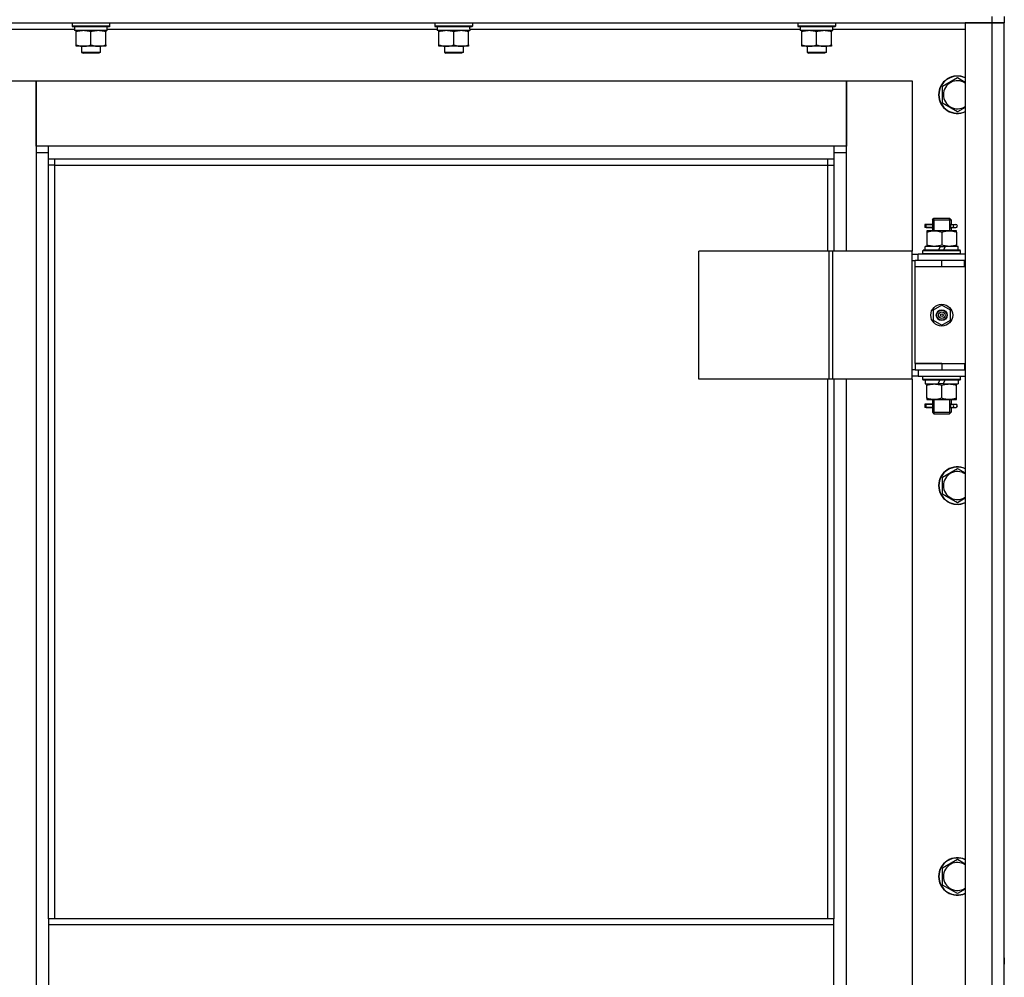
# Model space of a CAD drawing. Units: millimetres. Extents: x 0 to 15263, y -5 to 10395.
# Drawn here: x 2630 to 3260, y 7979 to 8591 of the extents above; entities that cross this region are included whole.
import ezdxf

# ---------------------------------------------------------------- set-up
doc = ezdxf.new("R2010")
doc.units = ezdxf.units.MM
doc.linetypes.add('K5LT_THIN', pattern=[0])
doc.layers.add('R', color=1, linetype='Continuous', true_color=0xff0000)
doc.layers.add('WELDING', color=7, linetype='Continuous', true_color=0xffffff)

msp = doc.modelspace()

# ---------------------------------------------------------------- linework, layer by layer
at = {"layer": 'R', "color": 7, "linetype": 'K5LT_THIN', "lineweight": 30}
for p, q in [((3251.7, 8593.26), (3251.7, 8589.26)), ((3259.7, 8593.26), (3259.7, 8589.26)), ((2559.7, 8589.26), (3251.7, 8589.26)), ((2663.7, 8588.96), (2663.87, 8589.26)), ((2663.7, 8588.96), (2663.7, 8587.06)), ((2687.7, 8588.96), (2663.7, 8588.96)), ((2687.7, 8587.06), (2663.7, 8587.06)), ((2663.7, 8587.06), (2663.87, 8586.76)), ((2687.52, 8586.76), (2663.87, 8586.76)), ((2665.2, 8586.76), (2665.2, 8584.26)), ((2686.06, 8585.64), (2686.13, 8586.76)), ((2687.7, 8588.96), (2687.52, 8589.26)), ((2687.7, 8587.06), (2687.52, 8586.76)), ((2687.7, 8588.96), (2687.7, 8587.06)), ((2895.7, 8588.96), (2895.87, 8589.26)), ((2895.7, 8588.96), (2895.7, 8587.06)), ((2919.7, 8588.96), (2895.7, 8588.96)), ((2919.7, 8587.06), (2895.7, 8587.06)), ((2895.7, 8587.06), (2895.87, 8586.76)), ((2919.52, 8586.76), (2895.87, 8586.76)), ((2897.2, 8586.76), (2897.2, 8584.26)), ((2918.06, 8585.64), (2918.13, 8586.76)), ((2919.7, 8588.96), (2919.52, 8589.26)), ((2919.7, 8587.06), (2919.52, 8586.76)), ((2919.7, 8588.96), (2919.7, 8587.06)), ((3127.7, 8588.96), (3127.87, 8589.26)), ((3127.7, 8588.96), (3127.7, 8587.06)), ((3151.7, 8588.96), (3127.7, 8588.96)), ((3151.7, 8587.06), (3127.7, 8587.06)), ((3127.7, 8587.06), (3127.87, 8586.76)), ((3151.52, 8586.76), (3127.87, 8586.76)), ((3129.2, 8586.76), (3129.2, 8584.26)), ((3150.06, 8585.64), (3150.13, 8586.76)), ((3151.7, 8588.96), (3151.52, 8589.26)), ((3151.7, 8587.06), (3151.52, 8586.76)), ((3151.7, 8588.96), (3151.7, 8587.06)), ((3234.7, 8589.26), (3234.7, 7395.26)), ((3251.7, 8589.26), (3234.7, 8589.26)), ((3251.7, 8589.26), (3251.7, 7395.26)), ((3259.7, 8589.26), (3251.7, 8589.26)), ((3251.7, 8589.26), (3259.7, 8589.26)), ((3259.7, 7395.26), (3259.7, 8589.26)), ((2584.7, 8585.26), (2665.2, 8585.26)), ((2686.15, 8584.26), (2665.2, 8584.26)), ((2666.2, 8583.42), (2666.2, 8584.26)), ((2666.2, 8575.11), (2666.2, 8583.42)), ((2675.7, 8575.11), (2675.7, 8583.42)), ((2685.2, 8584.26), (2685.2, 8583.42)), ((2685.2, 8575.11), (2685.2, 8583.42)), ((2686.09, 8585.26), (2897.2, 8585.26)), ((2918.15, 8584.26), (2897.2, 8584.26)), ((2898.2, 8583.42), (2898.2, 8584.26)), ((2898.2, 8575.11), (2898.2, 8583.42)), ((2907.7, 8575.11), (2907.7, 8583.42)), ((2917.2, 8584.26), (2917.2, 8583.42)), ((2917.2, 8575.11), (2917.2, 8583.42)), ((2918.09, 8585.26), (3129.2, 8585.26)), ((3150.15, 8584.26), (3129.2, 8584.26)), ((3130.2, 8583.42), (3130.2, 8584.26)), ((3130.2, 8575.11), (3130.2, 8583.42)), ((3139.7, 8575.11), (3139.7, 8583.42)), ((3149.2, 8584.26), (3149.2, 8583.42)), ((3149.2, 8575.11), (3149.2, 8583.42)), ((3150.09, 8585.26), (3234.7, 8585.26)), ((2666.2, 8574.26), (2666.2, 8575.11)), ((2670.95, 8574.26), (2666.2, 8574.26)), ((2669.7, 8574.26), (2669.7, 8570.34)), ((2680.45, 8574.26), (2670.95, 8574.26)), ((2685.2, 8574.26), (2680.45, 8574.26)), ((2681.7, 8574.26), (2681.7, 8570.34)), ((2685.2, 8575.11), (2685.2, 8574.26)), ((2898.2, 8574.26), (2898.2, 8575.11)), ((2902.95, 8574.26), (2898.2, 8574.26)), ((2901.7, 8574.26), (2901.7, 8570.34)), ((2912.45, 8574.26), (2902.95, 8574.26)), ((2917.2, 8574.26), (2912.45, 8574.26)), ((2913.7, 8574.26), (2913.7, 8570.34)), ((2917.2, 8575.11), (2917.2, 8574.26)), ((3130.2, 8574.26), (3130.2, 8575.11)), ((3134.95, 8574.26), (3130.2, 8574.26)), ((3133.7, 8574.26), (3133.7, 8570.34)), ((3144.45, 8574.26), (3134.95, 8574.26)), ((3149.2, 8574.26), (3144.45, 8574.26)), ((3145.7, 8574.26), (3145.7, 8570.34)), ((3149.2, 8575.11), (3149.2, 8574.26)), ((2681.7, 8570.34), (2669.7, 8570.34)), ((2669.7, 8570.34), (2670.7, 8569.76)), ((2680.7, 8569.76), (2670.7, 8569.76)), ((2681.7, 8570.34), (2680.7, 8569.76)), ((2913.7, 8570.34), (2901.7, 8570.34)), ((2901.7, 8570.34), (2902.7, 8569.76)), ((2912.7, 8569.76), (2902.7, 8569.76)), ((2913.7, 8570.34), (2912.7, 8569.76)), ((3145.7, 8570.34), (3133.7, 8570.34)), ((3133.7, 8570.34), (3134.7, 8569.76)), ((3144.7, 8569.76), (3134.7, 8569.76)), ((3145.7, 8570.34), (3144.7, 8569.76)), ((2598.7, 8552.26), (2640.7, 8552.26)), ((2640.7, 8552.26), (2640.7, 8506.26)), ((2640.7, 8552.26), (3158.7, 8552.26)), ((2640.7, 8510.26), (2640.7, 8552.26)), ((3158.7, 8552.26), (3200.7, 8552.26)), ((3158.7, 8506.26), (3158.7, 8552.26)), ((3158.7, 8552.26), (3158.7, 8510.26)), ((3200.7, 8552.26), (3200.7, 8443.26)), ((3220.2, 8548.75), (3229.7, 8554.23)), ((3220.2, 8543.26), (3220.2, 8548.75)), ((3220.2, 8537.78), (3220.2, 8543.26)), ((3229.7, 8532.29), (3220.2, 8537.78)), ((2648.7, 8510.26), (2640.7, 8510.26)), ((2640.7, 8506.26), (2648.7, 8506.26)), ((2640.7, 8506.26), (2640.7, 7476.26)), ((2648.7, 8502.26), (2648.7, 8510.26)), ((3150.7, 8510.26), (2648.7, 8510.26)), ((3158.7, 8510.26), (3150.7, 8510.26)), ((3150.7, 8510.26), (3150.7, 8502.26)), ((3150.7, 8506.26), (3158.7, 8506.26)), ((3158.7, 8443.26), (3158.7, 8506.26)), ((2648.7, 8502.26), (3150.7, 8502.26)), ((2648.7, 8016.26), (2648.7, 8502.26)), ((2652.7, 8498.26), (2648.7, 8498.26)), ((2652.7, 8498.26), (2652.7, 8502.26)), ((2652.7, 8498.26), (3146.7, 8498.26)), ((2652.7, 8016.26), (2652.7, 8498.26)), ((3146.7, 8502.26), (3146.7, 8498.26)), ((3146.7, 8498.26), (3150.7, 8498.26)), ((3146.7, 8498.26), (3146.7, 8443.26)), ((3150.7, 8502.26), (3150.7, 8443.26)), ((3213.7, 8463.26), (3214.7, 8464.26)), ((3213.7, 8463.26), (3219.7, 8463.26)), ((3213.7, 8463.26), (3213.7, 8460.76)), ((3214.64, 8463.26), (3214.64, 8464.21)), ((3214.64, 8463.26), (3214.64, 8456.26)), ((3214.7, 8464.26), (3219.7, 8464.26)), ((3219.7, 8464.26), (3224.7, 8464.26)), ((3219.7, 8463.26), (3225.7, 8463.26)), ((3225.7, 8463.26), (3224.7, 8464.26)), ((3224.75, 8463.26), (3224.75, 8464.21)), ((3224.75, 8463.26), (3224.75, 8456.26)), ((3225.7, 8463.26), (3225.7, 8460.76)), ((3211.92, 8460.26), (3208.92, 8460.26)), ((3208.92, 8460.26), (3208.92, 8458.26)), ((3211.92, 8458.26), (3208.92, 8458.26)), ((3209.7, 8460.26), (3213.8, 8460.26)), ((3209.7, 8458.26), (3209.7, 8460.26)), ((3209.7, 8458.26), (3213.8, 8458.26)), ((3210.2, 8456.26), (3210.2, 8455.42)), ((3214.95, 8456.26), (3210.2, 8456.26)), ((3210.2, 8455.42), (3210.2, 8447.11)), ((3213.8, 8460.26), (3211.92, 8460.26)), ((3213.8, 8458.26), (3211.92, 8458.26)), ((3213.7, 8457.76), (3213.7, 8456.26)), ((3224.45, 8456.26), (3214.95, 8456.26)), ((3219.7, 8455.42), (3219.7, 8447.11)), ((3229.2, 8456.26), (3224.45, 8456.26)), ((3225.59, 8460.26), (3227.39, 8460.26)), ((3225.59, 8458.26), (3227.39, 8458.26)), ((3225.7, 8457.76), (3225.7, 8456.26)), ((3227.39, 8460.26), (3228.7, 8460.26)), ((3227.39, 8458.26), (3228.7, 8458.26)), ((3229.2, 8455.42), (3229.2, 8456.26)), ((3229.2, 8455.42), (3229.2, 8447.11)), ((3147.68, 8443.26), (3064.48, 8443.26)), ((3064.48, 8361.26), (3064.48, 8443.26)), ((3150.07, 8443.26), (3147.68, 8443.26)), ((3147.68, 8361.26), (3147.68, 8443.26)), ((3200.82, 8443.26), (3150.07, 8443.26)), ((3150.07, 8361.26), (3150.07, 8443.26)), ((3200.82, 8361.26), (3200.82, 8443.26)), ((3200.82, 8361.26), (3200.82, 8443.26)), ((3200.82, 8443.26), (3200.82, 8443.26)), ((3207.7, 8443.46), (3207.87, 8443.76)), ((3207.7, 8441.56), (3207.7, 8443.46)), ((3231.7, 8443.46), (3207.7, 8443.46)), ((3231.52, 8443.76), (3207.87, 8443.76)), ((3209.2, 8443.76), (3209.2, 8446.26)), ((3218.68, 8446.26), (3209.2, 8446.26)), ((3210.2, 8447.11), (3210.2, 8446.26)), ((3218.68, 8446.26), (3217.52, 8443.76)), ((3218.68, 8446.26), (3221.99, 8446.26)), ((3221.99, 8446.26), (3220.83, 8443.76)), ((3230.2, 8446.26), (3221.99, 8446.26)), ((3229.2, 8446.26), (3229.2, 8447.11)), ((3230.2, 8443.76), (3230.2, 8446.26)), ((3231.7, 8443.46), (3231.52, 8443.76)), ((3231.7, 8441.56), (3231.7, 8443.46)), ((3200.82, 8441.26), (3204.7, 8441.26)), ((3200.82, 8437.26), (3202.7, 8437.26)), ((3202.7, 8433.26), (3202.7, 8437.26)), ((3219.7, 8437.26), (3202.7, 8437.26)), ((3234.7, 8441.26), (3204.7, 8441.26)), ((3204.7, 8437.26), (3204.7, 8441.26)), ((3207.7, 8441.56), (3207.87, 8441.26)), ((3231.7, 8441.56), (3207.7, 8441.56)), ((3234.2, 8437.26), (3219.7, 8437.26)), ((3219.7, 8433.26), (3219.7, 8437.26)), ((3231.7, 8441.56), (3231.52, 8441.26)), ((3234.2, 8433.26), (3234.2, 8437.26)), ((3234.7, 8437.26), (3234.2, 8437.26)), ((3259.7, 8433.26), (3259.7, 8437.26)), ((3219.7, 8433.26), (3202.7, 8433.26)), ((3219.7, 8433.26), (3202.7, 8433.26)), ((3202.7, 8371.26), (3202.7, 8433.26)), ((3234.2, 8433.26), (3219.7, 8433.26)), ((3234.7, 8433.26), (3234.2, 8433.26)), ((3219.7, 8408.62), (3214.2, 8405.44)), ((3214.2, 8405.44), (3214.2, 8399.09)), ((3225.2, 8405.44), (3219.7, 8408.62)), ((3225.2, 8399.09), (3225.2, 8405.44)), ((3214.2, 8399.09), (3219.7, 8395.91)), ((3219.7, 8395.91), (3225.2, 8399.09)), ((3202.7, 8367.26), (3200.82, 8367.26)), ((3202.7, 8371.26), (3219.7, 8371.26)), ((3202.7, 8371.26), (3202.7, 8367.26)), ((3219.7, 8371.26), (3202.7, 8371.26)), ((3202.7, 8367.26), (3219.7, 8367.26)), ((3204.7, 8367.26), (3204.7, 8363.26)), ((3219.7, 8371.26), (3219.7, 8367.26)), ((3219.7, 8371.26), (3234.2, 8371.26)), ((3219.7, 8367.26), (3234.2, 8367.26)), ((3234.2, 8371.26), (3234.2, 8367.26)), ((3234.2, 8371.26), (3234.7, 8371.26)), ((3234.2, 8367.26), (3234.7, 8367.26)), ((3259.7, 8367.26), (3259.7, 8371.26)), ((3147.68, 8361.26), (3064.48, 8361.26)), ((3146.7, 8361.26), (3146.7, 8016.26)), ((3150.07, 8361.26), (3147.68, 8361.26)), ((3200.82, 8361.26), (3150.07, 8361.26)), ((3150.7, 8361.26), (3150.7, 8016.26)), ((3158.7, 7621.26), (3158.7, 8361.26)), ((3200.7, 8361.26), (3200.7, 7621.26)), ((3204.7, 8363.26), (3200.82, 8363.26)), ((3200.82, 8361.26), (3200.82, 8361.26)), ((3204.7, 8363.26), (3234.7, 8363.26)), ((3207.7, 8362.96), (3207.87, 8363.26)), ((3207.7, 8361.06), (3207.7, 8362.96)), ((3231.7, 8362.96), (3207.7, 8362.96)), ((3207.7, 8361.06), (3207.87, 8360.76)), ((3231.7, 8361.06), (3207.7, 8361.06)), ((3231.52, 8360.76), (3207.87, 8360.76)), ((3209.2, 8360.76), (3209.2, 8358.26)), ((3217.4, 8358.26), (3218.56, 8360.76)), ((3220.71, 8358.26), (3221.87, 8360.76)), ((3230.2, 8360.76), (3230.2, 8358.26)), ((3231.7, 8362.96), (3231.52, 8363.26)), ((3231.7, 8361.06), (3231.52, 8360.76)), ((3231.7, 8361.06), (3231.7, 8362.96)), ((3209.2, 8358.26), (3217.4, 8358.26)), ((3210.2, 8358.26), (3210.2, 8357.42)), ((3210.2, 8349.11), (3210.2, 8357.42)), ((3220.71, 8358.26), (3217.4, 8358.26)), ((3219.7, 8349.11), (3219.7, 8357.42)), ((3220.71, 8358.26), (3230.2, 8358.26)), ((3229.2, 8357.42), (3229.2, 8358.26)), ((3229.2, 8349.11), (3229.2, 8357.42)), ((3210.2, 8349.11), (3210.2, 8348.26)), ((3210.2, 8348.26), (3214.95, 8348.26)), ((3213.7, 8348.26), (3213.7, 8345.76)), ((3214.64, 8348.26), (3214.64, 8340.26)), ((3214.95, 8348.26), (3224.45, 8348.26)), ((3224.45, 8348.26), (3229.2, 8348.26)), ((3224.75, 8348.26), (3224.75, 8340.26)), ((3225.7, 8348.26), (3225.7, 8345.76)), ((3229.2, 8348.26), (3229.2, 8349.11)), ((3211.92, 8345.26), (3208.92, 8345.26)), ((3208.92, 8345.26), (3208.92, 8343.26)), ((3211.92, 8343.26), (3208.92, 8343.26)), ((3209.7, 8345.26), (3213.8, 8345.26)), ((3209.7, 8343.26), (3209.7, 8345.26)), ((3209.7, 8343.26), (3213.8, 8343.26)), ((3213.8, 8345.26), (3211.92, 8345.26)), ((3213.8, 8343.26), (3211.92, 8343.26)), ((3213.7, 8342.76), (3213.7, 8340.26)), ((3225.59, 8345.26), (3227.39, 8345.26)), ((3225.59, 8343.26), (3227.39, 8343.26)), ((3225.7, 8342.76), (3225.7, 8340.26)), ((3227.39, 8345.26), (3228.7, 8345.26)), ((3227.39, 8343.26), (3228.7, 8343.26)), ((3213.7, 8340.26), (3214.7, 8339.26)), ((3213.7, 8340.26), (3219.7, 8340.26)), ((3214.64, 8340.26), (3214.64, 8339.32)), ((3214.7, 8339.26), (3219.7, 8339.26)), ((3219.7, 8340.26), (3225.7, 8340.26)), ((3219.7, 8339.26), (3224.7, 8339.26)), ((3225.7, 8340.26), (3224.7, 8339.26)), ((3224.75, 8340.26), (3224.75, 8339.32)), ((3220.2, 8298.75), (3229.7, 8304.23)), ((3220.2, 8293.26), (3220.2, 8298.75)), ((3220.2, 8287.78), (3220.2, 8293.26)), ((3229.7, 8282.29), (3220.2, 8287.78)), ((3220.2, 8048.75), (3229.7, 8054.23)), ((3220.2, 8043.26), (3220.2, 8048.75)), ((3220.2, 8037.78), (3220.2, 8043.26)), ((3229.7, 8032.29), (3220.2, 8037.78)), ((3150.7, 8016.26), (2648.7, 8016.26)), ((2648.7, 8016.26), (2648.7, 8012.26)), ((3150.7, 8012.26), (3150.7, 8016.26)), ((3150.7, 8012.26), (2648.7, 8012.26)), ((2648.7, 8012.26), (2648.7, 7970.26)), ((3150.7, 7970.26), (3150.7, 8012.26)), ((3259.7, 7991.26), (3259.7, 7993.26)), ((3259.7, 7991.26), (3259.7, 7987.26))]:
    msp.add_line(p, q, dxfattribs=at)
for radius in [7, 3.49, 3.49, 3.25, 3.19, 3.19, 2.1, 0.9]:
    msp.add_circle((3219.7, 8402.26), radius, dxfattribs=at)
for centre, radius, start, end in [((3229.7, 8543.26), 12, 65.37568, 180), ((3229.7, 8543.26), 11.83, 64.99048, 180), ((3229.7, 8543.26), 8.97, 56.1336, 180), ((3229.7, 8543.26), 12, 180, 294.62432), ((3229.7, 8543.26), 11.83, 180, 295.00952), ((3229.7, 8543.26), 8.97, 180, 303.8664), ((3228.7, 8459.26), 1, 270, 90), ((3228.7, 8344.26), 1, 270, 90), ((3229.7, 8293.26), 12, 65.37568, 180), ((3229.7, 8293.26), 11.83, 64.99048, 180), ((3229.7, 8293.26), 8.97, 56.1336, 180), ((3229.7, 8293.26), 12, 180, 294.62432), ((3229.7, 8293.26), 11.83, 180, 295.00952), ((3229.7, 8293.26), 8.97, 180, 303.8664), ((3229.7, 8043.26), 12, 65.37568, 180), ((3229.7, 8043.26), 11.83, 64.99048, 180), ((3229.7, 8043.26), 8.97, 56.1336, 180), ((3229.7, 8043.26), 12, 180, 294.62432), ((3229.7, 8043.26), 11.83, 180, 295.00952), ((3229.7, 8043.26), 8.97, 180, 303.8664)]:
    msp.add_arc(centre, radius, start, end, dxfattribs=at)
for centre, major_axis, ratio, start_param, end_param in [((2675.7, 8582.09), (0, -22.52), 0.466308, 1.667355, 1.779747), ((2907.7, 8582.09), (0, -22.52), 0.466308, 1.667355, 1.779747), ((3139.7, 8582.09), (0, -22.52), 0.466308, 1.667355, 1.779747), ((3227.39, 8459.26), (0, -1), 0.301552, 3.141593, 6.283185), ((3227.39, 8344.26), (0, -1), 0.301552, 3.141593, 6.283185)]:
    msp.add_ellipse(centre, major_axis=major_axis, ratio=ratio, start_param=start_param, end_param=end_param, dxfattribs=at)
at = {"layer": 'WELDING', "color": 7, "linetype": 'K5LT_THIN', "lineweight": 30}
for p, q in [((3229.7, 8554.23), (3234.7, 8551.35)), ((3234.7, 8535.18), (3229.7, 8532.29)), ((3213.8, 8460.26), (3213.7, 8460.74)), ((3213.7, 8460.74), (3213.85, 8459.89)), ((3225.5, 8459.26), (3225.69, 8460.73)), ((3225.69, 8460.73), (3225.59, 8460.26)), ((3213.89, 8459.26), (3213.7, 8457.8)), ((3213.7, 8457.8), (3213.8, 8458.26)), ((3213.85, 8459.89), (3213.89, 8459.26)), ((3225.54, 8458.63), (3225.5, 8459.26)), ((3225.69, 8457.79), (3225.54, 8458.63)), ((3225.59, 8458.26), (3225.69, 8457.79)), ((3213.8, 8345.26), (3213.7, 8345.74)), ((3213.7, 8345.74), (3213.85, 8344.89)), ((3213.89, 8344.26), (3213.7, 8342.8)), ((3213.7, 8342.8), (3213.8, 8343.26)), ((3213.85, 8344.89), (3213.89, 8344.26)), ((3225.5, 8344.26), (3225.69, 8345.73)), ((3225.54, 8343.63), (3225.5, 8344.26)), ((3225.69, 8342.79), (3225.54, 8343.63)), ((3225.69, 8345.73), (3225.59, 8345.26)), ((3225.59, 8343.26), (3225.69, 8342.79)), ((3229.7, 8304.23), (3234.7, 8301.35)), ((3234.7, 8285.18), (3229.7, 8282.29)), ((3229.7, 8054.23), (3234.7, 8051.35)), ((3234.7, 8035.18), (3229.7, 8032.29))]:
    msp.add_line(p, q, dxfattribs=at)
for points, knots in [([(2675.7, 8583.42), (2675.14, 8583.6), (2674.32, 8583.84), (2673.32, 8584.04), (2672.73, 8584.14), (2672.21, 8584.2), (2671.68, 8584.25), (2671.15, 8584.27), (2670.63, 8584.26), (2670.11, 8584.24), (2669.52, 8584.19), (2668.8, 8584.09), (2667.66, 8583.86), (2666.77, 8583.61), (2666.2, 8583.42)], [0, 0, 0, 0, 2.72415, 3.912285, 4.716446, 5.530362, 6.353984, 7.180289, 7.997717, 8.810544, 9.605533, 10.761675, 12.184093, 15, 15, 15, 15]), ([(2685.2, 8583.42), (2684.64, 8583.6), (2683.82, 8583.84), (2682.82, 8584.04), (2682.23, 8584.14), (2681.71, 8584.2), (2681.18, 8584.25), (2680.65, 8584.27), (2680.13, 8584.26), (2679.61, 8584.24), (2679.02, 8584.19), (2678.3, 8584.09), (2677.16, 8583.86), (2676.27, 8583.61), (2675.7, 8583.42)], [0, 0, 0, 0, 2.72415, 3.912285, 4.716446, 5.530362, 6.353984, 7.180289, 7.997717, 8.810544, 9.605533, 10.761675, 12.184093, 15, 15, 15, 15]), ([(2907.7, 8583.42), (2907.14, 8583.6), (2906.32, 8583.84), (2905.32, 8584.04), (2904.73, 8584.14), (2904.21, 8584.2), (2903.68, 8584.25), (2903.15, 8584.27), (2902.63, 8584.26), (2902.11, 8584.24), (2901.52, 8584.19), (2900.8, 8584.09), (2899.66, 8583.86), (2898.77, 8583.61), (2898.2, 8583.42)], [0, 0, 0, 0, 2.72415, 3.912285, 4.716446, 5.530362, 6.353984, 7.180289, 7.997717, 8.810544, 9.605533, 10.761675, 12.184093, 15, 15, 15, 15]), ([(2917.2, 8583.42), (2916.64, 8583.6), (2915.82, 8583.84), (2914.82, 8584.04), (2914.23, 8584.14), (2913.71, 8584.2), (2913.18, 8584.25), (2912.65, 8584.27), (2912.13, 8584.26), (2911.61, 8584.24), (2911.02, 8584.19), (2910.3, 8584.09), (2909.16, 8583.86), (2908.27, 8583.61), (2907.7, 8583.42)], [0, 0, 0, 0, 2.72415, 3.912285, 4.716446, 5.530362, 6.353984, 7.180289, 7.997717, 8.810544, 9.605533, 10.761675, 12.184093, 15, 15, 15, 15]), ([(3139.7, 8583.42), (3139.14, 8583.6), (3138.32, 8583.84), (3137.32, 8584.04), (3136.73, 8584.14), (3136.21, 8584.2), (3135.68, 8584.25), (3135.15, 8584.27), (3134.63, 8584.26), (3134.11, 8584.24), (3133.52, 8584.19), (3132.8, 8584.09), (3131.66, 8583.86), (3130.77, 8583.61), (3130.2, 8583.42)], [0, 0, 0, 0, 2.72415, 3.912285, 4.716446, 5.530362, 6.353984, 7.180289, 7.997717, 8.810544, 9.605533, 10.761675, 12.184093, 15, 15, 15, 15]), ([(3149.2, 8583.42), (3148.64, 8583.6), (3147.82, 8583.84), (3146.82, 8584.04), (3146.23, 8584.14), (3145.71, 8584.2), (3145.18, 8584.25), (3144.65, 8584.27), (3144.13, 8584.26), (3143.61, 8584.24), (3143.02, 8584.19), (3142.3, 8584.09), (3141.16, 8583.86), (3140.27, 8583.61), (3139.7, 8583.42)], [0, 0, 0, 0, 2.72415, 3.912285, 4.716446, 5.530362, 6.353984, 7.180289, 7.997717, 8.810544, 9.605533, 10.761675, 12.184093, 15, 15, 15, 15]), ([(2666.2, 8575.11), (2666.69, 8574.95), (2667.45, 8574.72), (2668.42, 8574.51), (2669.09, 8574.4), (2669.71, 8574.32), (2670.33, 8574.27), (2670.74, 8574.26), (2670.95, 8574.26)], [0, 0, 0, 0, 2.905563, 4.375924, 5.511195, 6.679161, 7.850161, 9, 9, 9, 9]), ([(2670.95, 8574.26), (2671.16, 8574.26), (2671.59, 8574.28), (2672.24, 8574.33), (2672.87, 8574.41), (2673.67, 8574.55), (2674.61, 8574.77), (2675.34, 8575), (2675.7, 8575.11)], [0, 0, 0, 0, 1.192024, 2.404251, 3.60809, 4.765234, 6.955738, 9, 9, 9, 9]), ([(2675.7, 8575.11), (2676.19, 8574.95), (2676.95, 8574.72), (2677.92, 8574.51), (2678.59, 8574.4), (2679.21, 8574.32), (2679.83, 8574.27), (2680.24, 8574.26), (2680.45, 8574.26)], [0, 0, 0, 0, 2.905563, 4.375924, 5.511195, 6.679161, 7.850161, 9, 9, 9, 9]), ([(2680.45, 8574.26), (2680.66, 8574.26), (2681.09, 8574.28), (2681.74, 8574.33), (2682.37, 8574.41), (2683.17, 8574.55), (2684.11, 8574.77), (2684.84, 8575), (2685.2, 8575.11)], [0, 0, 0, 0, 1.192024, 2.404251, 3.60809, 4.765234, 6.955738, 9, 9, 9, 9]), ([(2898.2, 8575.11), (2898.69, 8574.95), (2899.45, 8574.72), (2900.42, 8574.51), (2901.09, 8574.4), (2901.71, 8574.32), (2902.33, 8574.27), (2902.74, 8574.26), (2902.95, 8574.26)], [0, 0, 0, 0, 2.905563, 4.375924, 5.511195, 6.679161, 7.850161, 9, 9, 9, 9]), ([(2902.95, 8574.26), (2903.16, 8574.26), (2903.59, 8574.28), (2904.24, 8574.33), (2904.87, 8574.41), (2905.67, 8574.55), (2906.61, 8574.77), (2907.34, 8575), (2907.7, 8575.11)], [0, 0, 0, 0, 1.192024, 2.404251, 3.60809, 4.765234, 6.955738, 9, 9, 9, 9]), ([(2907.7, 8575.11), (2908.19, 8574.95), (2908.95, 8574.72), (2909.92, 8574.51), (2910.59, 8574.4), (2911.21, 8574.32), (2911.83, 8574.27), (2912.24, 8574.26), (2912.45, 8574.26)], [0, 0, 0, 0, 2.905563, 4.375924, 5.511195, 6.679161, 7.850161, 9, 9, 9, 9]), ([(2912.45, 8574.26), (2912.66, 8574.26), (2913.09, 8574.28), (2913.74, 8574.33), (2914.37, 8574.41), (2915.17, 8574.55), (2916.11, 8574.77), (2916.84, 8575), (2917.2, 8575.11)], [0, 0, 0, 0, 1.192024, 2.404251, 3.60809, 4.765234, 6.955738, 9, 9, 9, 9]), ([(3130.2, 8575.11), (3130.69, 8574.95), (3131.45, 8574.72), (3132.42, 8574.51), (3133.09, 8574.4), (3133.71, 8574.32), (3134.33, 8574.27), (3134.74, 8574.26), (3134.95, 8574.26)], [0, 0, 0, 0, 2.905563, 4.375924, 5.511195, 6.679161, 7.850161, 9, 9, 9, 9]), ([(3134.95, 8574.26), (3135.16, 8574.26), (3135.59, 8574.28), (3136.24, 8574.33), (3136.87, 8574.41), (3137.67, 8574.55), (3138.61, 8574.77), (3139.34, 8575), (3139.7, 8575.11)], [0, 0, 0, 0, 1.192024, 2.404251, 3.60809, 4.765234, 6.955738, 9, 9, 9, 9]), ([(3139.7, 8575.11), (3140.19, 8574.95), (3140.95, 8574.72), (3141.92, 8574.51), (3142.59, 8574.4), (3143.21, 8574.32), (3143.83, 8574.27), (3144.24, 8574.26), (3144.45, 8574.26)], [0, 0, 0, 0, 2.905563, 4.375924, 5.511195, 6.679161, 7.850161, 9, 9, 9, 9]), ([(3144.45, 8574.26), (3144.66, 8574.26), (3145.09, 8574.28), (3145.74, 8574.33), (3146.37, 8574.41), (3147.17, 8574.55), (3148.11, 8574.77), (3148.84, 8575), (3149.2, 8575.11)], [0, 0, 0, 0, 1.192024, 2.404251, 3.60809, 4.765234, 6.955738, 9, 9, 9, 9]), ([(3210.2, 8455.42), (3210.69, 8455.58), (3211.45, 8455.8), (3212.42, 8456.02), (3213.09, 8456.13), (3213.71, 8456.21), (3214.33, 8456.25), (3214.74, 8456.26), (3214.95, 8456.26)], [0, 0, 0, 0, 2.905563, 4.375924, 5.511195, 6.679161, 7.850161, 9, 9, 9, 9]), ([(3214.95, 8456.26), (3215.16, 8456.26), (3215.59, 8456.25), (3216.24, 8456.2), (3216.87, 8456.12), (3217.67, 8455.98), (3218.61, 8455.76), (3219.34, 8455.53), (3219.7, 8455.42)], [0, 0, 0, 0, 1.192024, 2.404251, 3.60809, 4.765234, 6.955738, 9, 9, 9, 9]), ([(3219.7, 8455.42), (3220.19, 8455.58), (3220.95, 8455.8), (3221.92, 8456.02), (3222.59, 8456.13), (3223.21, 8456.21), (3223.83, 8456.25), (3224.24, 8456.26), (3224.45, 8456.26)], [0, 0, 0, 0, 2.905563, 4.375924, 5.511195, 6.679161, 7.850161, 9, 9, 9, 9]), ([(3224.45, 8456.26), (3224.66, 8456.26), (3225.09, 8456.25), (3225.74, 8456.2), (3226.37, 8456.12), (3227.17, 8455.98), (3228.11, 8455.76), (3228.84, 8455.53), (3229.2, 8455.42)], [0, 0, 0, 0, 1.192024, 2.404251, 3.60809, 4.765234, 6.955738, 9, 9, 9, 9]), ([(3219.7, 8447.11), (3219.14, 8446.93), (3218.32, 8446.69), (3217.32, 8446.48), (3216.73, 8446.39), (3216.21, 8446.33), (3215.68, 8446.28), (3215.15, 8446.26), (3214.63, 8446.26), (3214.11, 8446.29), (3213.52, 8446.34), (3212.8, 8446.44), (3211.66, 8446.67), (3210.77, 8446.92), (3210.2, 8447.11)], [0, 0, 0, 0, 2.72415, 3.912285, 4.716446, 5.530362, 6.353984, 7.180289, 7.997717, 8.810544, 9.605533, 10.761675, 12.184093, 15, 15, 15, 15]), ([(3229.2, 8447.11), (3228.64, 8446.93), (3227.82, 8446.69), (3226.82, 8446.48), (3226.23, 8446.39), (3225.71, 8446.33), (3225.18, 8446.28), (3224.65, 8446.26), (3224.13, 8446.26), (3223.61, 8446.29), (3223.02, 8446.34), (3222.3, 8446.44), (3221.16, 8446.67), (3220.27, 8446.92), (3219.7, 8447.11)], [0, 0, 0, 0, 2.72415, 3.912285, 4.716446, 5.530362, 6.353984, 7.180289, 7.997717, 8.810544, 9.605533, 10.761675, 12.184093, 15, 15, 15, 15]), ([(3210.2, 8357.42), (3210.76, 8357.6), (3211.57, 8357.84), (3212.57, 8358.04), (3213.16, 8358.14), (3213.68, 8358.2), (3214.21, 8358.25), (3214.74, 8358.27), (3215.26, 8358.26), (3215.78, 8358.24), (3216.37, 8358.19), (3217.09, 8358.09), (3218.23, 8357.86), (3219.12, 8357.61), (3219.7, 8357.42)], [0, 0, 0, 0, 2.72415, 3.912285, 4.716446, 5.530362, 6.353984, 7.180289, 7.997717, 8.810544, 9.605533, 10.761675, 12.184093, 15, 15, 15, 15]), ([(3219.7, 8357.42), (3220.26, 8357.6), (3221.07, 8357.84), (3222.07, 8358.04), (3222.66, 8358.14), (3223.18, 8358.2), (3223.71, 8358.25), (3224.24, 8358.27), (3224.76, 8358.26), (3225.28, 8358.24), (3225.87, 8358.19), (3226.59, 8358.09), (3227.73, 8357.86), (3228.62, 8357.61), (3229.2, 8357.42)], [0, 0, 0, 0, 2.72415, 3.912285, 4.716446, 5.530362, 6.353984, 7.180289, 7.997717, 8.810544, 9.605533, 10.761675, 12.184093, 15, 15, 15, 15]), ([(3214.95, 8348.26), (3214.73, 8348.26), (3214.3, 8348.28), (3213.65, 8348.33), (3213.02, 8348.41), (3212.22, 8348.55), (3211.28, 8348.77), (3210.55, 8349), (3210.2, 8349.11)], [0, 0, 0, 0, 1.192024, 2.404251, 3.60809, 4.765234, 6.955738, 9, 9, 9, 9]), ([(3219.7, 8349.11), (3219.2, 8348.95), (3218.44, 8348.72), (3217.47, 8348.51), (3216.8, 8348.4), (3216.18, 8348.32), (3215.56, 8348.27), (3215.15, 8348.26), (3214.95, 8348.26)], [0, 0, 0, 0, 2.905563, 4.375924, 5.511195, 6.679161, 7.850161, 9, 9, 9, 9]), ([(3224.45, 8348.26), (3224.23, 8348.26), (3223.8, 8348.28), (3223.15, 8348.33), (3222.52, 8348.41), (3221.72, 8348.55), (3220.78, 8348.77), (3220.05, 8349), (3219.7, 8349.11)], [0, 0, 0, 0, 1.192024, 2.404251, 3.60809, 4.765234, 6.955738, 9, 9, 9, 9]), ([(3229.2, 8349.11), (3228.7, 8348.95), (3227.94, 8348.72), (3226.97, 8348.51), (3226.3, 8348.4), (3225.68, 8348.32), (3225.06, 8348.27), (3224.65, 8348.26), (3224.45, 8348.26)], [0, 0, 0, 0, 2.905563, 4.375924, 5.511195, 6.679161, 7.850161, 9, 9, 9, 9])]:
    msp.add_open_spline(points, degree=3, knots=knots, dxfattribs=at)

doc.saveas('drawing.dxf')
